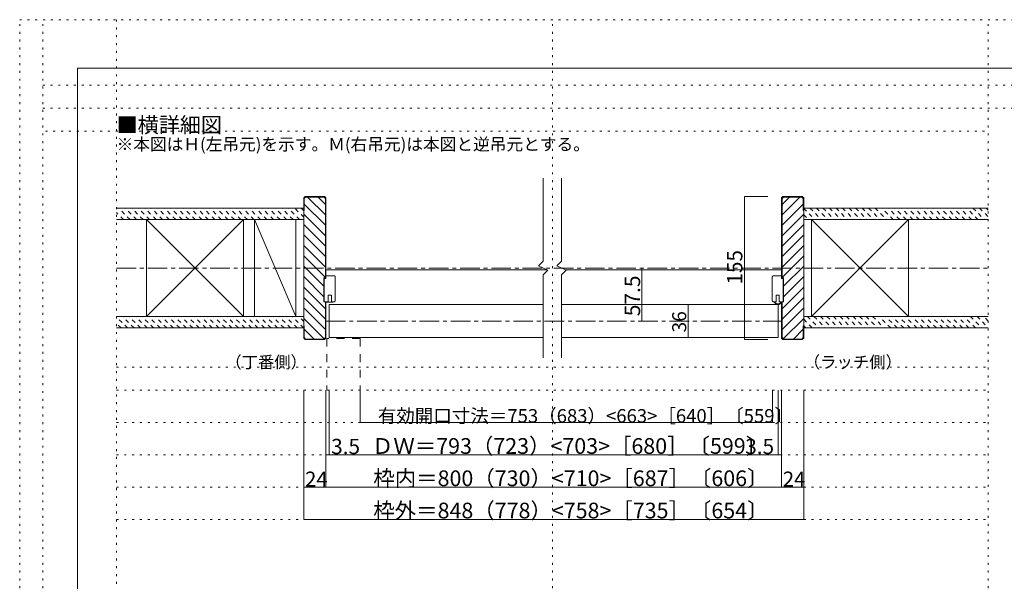
# Model space of a CAD drawing. Units: millimetres. Extents: x -6290 to 6310, y -4455 to 4425.
# Drawn here: x -6290 to 115, y 771 to 4425 of the extents above; entities that cross this region are included whole.
import ezdxf

# ---------------------------------------------------------------- set-up
doc = ezdxf.new("R2010")
doc.units = ezdxf.units.MM
doc.header["$LTSCALE"] = 30
for name, pattern in [('JWW_CENTER1', [6.773333, 4.233333, -0.846667, 0.846667, -0.846667]), ('JWW_DASHED1', [1.693333, 0.846667, -0.846667]), ('JWW_DASHED2', [3.386667, 1.693333, -1.693333]), ('JWW_HOJO', [1.693333, -1.27, 0.423333])]:
    doc.linetypes.add(name, pattern=pattern)
for name, color, linetype in [('0-0_補助線', 7, 'Continuous'), ('0-1_通り芯', 7, 'Continuous'), ('0-2_柱', 7, 'Continuous'), ('0-4_枠', 7, 'Continuous'), ('0-6_扉', 7, 'Continuous'), ('0-A_文字', 7, 'Continuous'), ('0-B_寸法', 7, 'Continuous'), ('F-0_補助線', 7, 'Continuous'), ('ハッチ', 7, 'Continuous'), ('仕上げ', 7, 'Continuous'), ('戸当り', 7, 'Continuous')]:
    doc.layers.add(name, color=color, linetype=linetype)

msp = doc.modelspace()

# ---------------------------------------------------------------- linework, layer by layer
at = {"layer": '0-0_補助線', "color": 120, "linetype": 'JWW_HOJO', "lineweight": 5}
for p, q in [((-6122.1, 3700), (9.9, 3700)), ((-5660, 2164.5), (9.9, 2164.5)), ((-5660, 2014.5), (9.9, 2014.5)), ((-5660, 1804.5), (9.9, 1804.5)), ((-5660, 1594.5), (9.9, 1594.5)), ((-5660, 1384.5), (9.9, 1384.5)), ((-5660, 1174.5), (9.9, 1174.5))]:
    msp.add_line(p, q, dxfattribs=at)
at = {"layer": '0-1_通り芯', "color": 120, "linetype": 'JWW_CENTER1', "lineweight": 5}
for p, q in [((-5660, 2809.5), (9.9, 2809.5)), ((-4298, 2464.5), (-1334.1, 2464.5))]:
    msp.add_line(p, q, dxfattribs=at)
at = {"layer": '0-2_柱', "color": 92, "linetype": 'Continuous', "lineweight": 13}
for p, q in [((-5464.3, 2494.5), (-5464.3, 3124.5)), ((-4834.3, 2494.5), (-4834.3, 3124.5)), ((-4763, 2494.5), (-4763, 3124.5)), ((-4493, 3124.5), (-4493, 2494.5)), ((-1139.1, 3124.5), (-1139.1, 2494.5)), ((-509.1, 3124.5), (-509.1, 2494.5))]:
    msp.add_line(p, q, dxfattribs=at)
at = {"layer": '0-2_柱', "color": 7, "linetype": 'Continuous', "lineweight": 9}
for p, q in [((-4834.3, 2494.5), (-5464.3, 3124.5)), ((-4834.3, 3124.5), (-5464.3, 2494.5)), ((-4763, 3124.5), (-4493, 2494.5)), ((-1139.1, 2494.5), (-509.1, 3124.5)), ((-509.1, 2494.5), (-1139.1, 3124.5))]:
    msp.add_line(p, q, dxfattribs=at)
at = {"layer": '0-4_枠', "color": 92, "linetype": 'Continuous', "lineweight": 13}
for p, q in [((-4442, 3265.5), (-4433, 3274.5)), ((-4439, 3262.5), (-4430, 3271.5)), ((-4307, 3274.5), (-4433, 3274.5)), ((-4310, 3271.5), (-4430, 3271.5)), ((-4310, 3271.5), (-4301, 3262.5)), ((-4298, 3265.5), (-4307, 3274.5)), ((-1325.1, 3274.5), (-1334.1, 3265.5)), ((-1331.1, 3262.5), (-1322.1, 3271.5)), ((-1199.1, 3274.5), (-1325.1, 3274.5)), ((-1202.1, 3271.5), (-1322.1, 3271.5)), ((-1202.1, 3271.5), (-1193.1, 3262.5)), ((-1190.1, 3265.5), (-1199.1, 3274.5)), ((-4442, 2353.5), (-4442, 3265.5)), ((-4439, 3262.5), (-4439, 3184.5)), ((-4301, 3262.5), (-4301, 2746.5)), ((-4298, 3265.5), (-4298, 2746.5)), ((-1334.1, 3265.5), (-1334.1, 2746.5)), ((-1331.1, 3262.5), (-1331.1, 2746.5)), ((-1193.1, 3262.5), (-1193.1, 3184.5)), ((-1190.1, 3265.5), (-1190.1, 2353.5)), ((-4439, 3184.5), (-4442, 3184.5)), ((-1193.1, 3184.5), (-1190.1, 3184.5)), ((-4298, 2746.5), (-4311.2, 2746.5)), ((-4311.2, 2590.5), (-4311.2, 2746.5)), ((-1320.9, 2746.5), (-1334.1, 2746.5)), ((-1320.9, 2590.5), (-1320.9, 2746.5)), ((-4298, 2590.5), (-4311.2, 2590.5)), ((-4301, 2356.5), (-4301, 2590.5)), ((-4298, 2353.5), (-4298, 2590.5)), ((-1334.1, 2590.5), (-1320.9, 2590.5)), ((-1334.1, 2353.5), (-1334.1, 2590.5)), ((-1331.1, 2356.5), (-1331.1, 2590.5)), ((-4439, 2434.5), (-4442, 2434.5)), ((-4439, 2356.5), (-4439, 2434.5)), ((-1193.1, 2434.5), (-1190.1, 2434.5)), ((-1193.1, 2356.5), (-1193.1, 2434.5)), ((-4433, 2344.5), (-4442, 2353.5)), ((-4430, 2347.5), (-4439, 2356.5)), ((-4307, 2344.5), (-4433, 2344.5)), ((-4310, 2347.5), (-4430, 2347.5)), ((-4310, 2347.5), (-4301, 2356.5)), ((-4298, 2353.5), (-4307, 2344.5)), ((-1325.1, 2344.5), (-1334.1, 2353.5)), ((-1322.1, 2347.5), (-1331.1, 2356.5)), ((-1199.1, 2344.5), (-1325.1, 2344.5)), ((-1202.1, 2347.5), (-1322.1, 2347.5)), ((-1202.1, 2347.5), (-1193.1, 2356.5)), ((-1190.1, 2353.5), (-1199.1, 2344.5))]:
    msp.add_line(p, q, dxfattribs=at)
at = {"layer": '0-4_枠', "color": 120, "linetype": 'Continuous', "lineweight": 5}
for p, q in [((-4298, 2797.5), (-2861, 2797.5)), ((-2741, 2797.5), (-1334.1, 2797.5))]:
    msp.add_line(p, q, dxfattribs=at)
at = {"layer": '0-6_扉', "color": 40, "linetype": 'Continuous', "lineweight": 15}
for p, q in [((-2885, 2854.5), (-2885, 3394.5)), ((-2765, 2854.5), (-2765, 3394.5)), ((-2915, 2824.5), (-2885, 2854.5)), ((-2855, 2794.5), (-2915, 2824.5)), ((-2795, 2824.5), (-2765, 2854.5)), ((-2735, 2794.5), (-2795, 2824.5)), ((-2885, 2764.5), (-2855, 2794.5)), ((-2885, 2224.5), (-2885, 2764.5)), ((-2765, 2764.5), (-2735, 2794.5)), ((-2765, 2224.5), (-2765, 2764.5))]:
    msp.add_line(p, q, dxfattribs=at)
at = {"layer": '0-6_扉', "color": 200, "linetype": 'Continuous', "lineweight": 20}
for p, q in [((-4277, 2572.5), (-4277, 2356.5)), ((-2885, 2572.5), (-4277, 2572.5)), ((-1355.1, 2572.5), (-2765, 2572.5)), ((-1355.1, 2356.5), (-1355.1, 2572.5)), ((-2885, 2356.5), (-4277, 2356.5)), ((-1355.1, 2356.5), (-2765, 2356.5))]:
    msp.add_line(p, q, dxfattribs=at)
at = {"layer": '0-6_扉', "color": 200, "linetype": 'JWW_DASHED2', "lineweight": 20}
for p, q in [((-4076, 2350.5), (-4292, 2350.5)), ((-4292, 2350.5), (-4292, 2014.5)), ((-4076, 2350.5), (-4076, 2014.5))]:
    msp.add_line(p, q, dxfattribs=at)
at = {"layer": '0-B_寸法', "color": 120, "linetype": 'Continuous', "lineweight": 5}
for p, q in [((-1574.1, 3274.5), (-1574.1, 2344.5)), ((-1574.1, 3274.5), (-1424.1, 3274.5)), ((-2242.6, 2464.5), (-2242.6, 2809.5)), ((-1942.6, 2572.5), (-1942.6, 2356.5)), ((-1574.1, 2344.5), (-1424.1, 2344.5)), ((-4442, 1384.5), (-4442, 2014.5)), ((-4298, 1594.5), (-4298, 2014.5)), ((-4298, 1384.5), (-4298, 2014.5)), ((-4277, 1594.5), (-4277, 2014.5)), ((-4076, 1804.5), (-4076, 2014.5)), ((-1394, 1804.5), (-1394, 2014.5)), ((-1355.1, 1594.5), (-1355.1, 2014.5)), ((-1334.1, 1594.5), (-1334.1, 2014.5)), ((-1334.1, 1384.5), (-1334.1, 2014.5)), ((-1190.1, 1384.5), (-1190.1, 2014.5)), ((-4076, 1804.5), (-1394, 1804.5)), ((-4298, 1594.5), (-4277, 1594.5)), ((-4277, 1594.5), (-1355.1, 1594.5)), ((-1355.1, 1594.5), (-1334.1, 1594.5)), ((-4442, 1384.5), (-4298, 1384.5)), ((-4442, 1174.5), (-4442, 1384.5)), ((-4298, 1384.5), (-1334.1, 1384.5)), ((-1334.1, 1384.5), (-1190.1, 1384.5)), ((-1190.1, 1174.5), (-1190.1, 1384.5)), ((-4442, 1174.5), (-1190.1, 1174.5))]:
    msp.add_line(p, q, dxfattribs=at)
at = {"layer": '0-B_寸法', "color": 7, "linetype": 'Continuous', "lineweight": 9, "const_width": 3}
for points in [[(-1572.6, 3274.5, 0.414214), (-1574.1, 3276, 0.414214), (-1575.6, 3274.5, 0.414214), (-1574.1, 3273, 0.414214)], [(-2241.1, 2809.5, 0.414214), (-2242.6, 2811, 0.414214), (-2244.1, 2809.5, 0.414214), (-2242.6, 2808, 0.414214)], [(-1941.1, 2572.5, 0.414214), (-1942.6, 2574, 0.414214), (-1944.1, 2572.5, 0.414214), (-1942.6, 2571, 0.414214)], [(-2241.1, 2464.5, 0.414214), (-2242.6, 2466, 0.414214), (-2244.1, 2464.5, 0.414214), (-2242.6, 2463, 0.414214)], [(-1941.1, 2356.5, 0.414214), (-1942.6, 2358, 0.414214), (-1944.1, 2356.5, 0.414214), (-1942.6, 2355, 0.414214)], [(-1572.6, 2344.5, 0.414214), (-1574.1, 2346, 0.414214), (-1575.6, 2344.5, 0.414214), (-1574.1, 2343, 0.414214)], [(-4074.5, 1804.5, 0.414214), (-4076, 1806, 0.414214), (-4077.5, 1804.5, 0.414214), (-4076, 1803, 0.414214)], [(-1392.5, 1804.5, 0.414214), (-1394, 1806, 0.414214), (-1395.5, 1804.5, 0.414214), (-1394, 1803, 0.414214)], [(-4296.5, 1594.5, 0.414214), (-4298, 1596, 0.414214), (-4299.5, 1594.5, 0.414214), (-4298, 1593, 0.414214)], [(-4275.5, 1594.5, 0.414214), (-4277, 1596, 0.414214), (-4278.5, 1594.5, 0.414214), (-4277, 1593, 0.414214)], [(-1353.6, 1594.5, 0.414214), (-1355.1, 1596, 0.414214), (-1356.6, 1594.5, 0.414214), (-1355.1, 1593, 0.414214)], [(-1332.6, 1594.5, 0.414214), (-1334.1, 1596, 0.414214), (-1335.6, 1594.5, 0.414214), (-1334.1, 1593, 0.414214)], [(-4440.5, 1384.5, 0.414214), (-4442, 1386, 0.414214), (-4443.5, 1384.5, 0.414214), (-4442, 1383, 0.414214)], [(-4296.5, 1384.5, 0.414214), (-4298, 1386, 0.414214), (-4299.5, 1384.5, 0.414214), (-4298, 1383, 0.414214)], [(-1332.6, 1384.5, 0.414214), (-1334.1, 1386, 0.414214), (-1335.6, 1384.5, 0.414214), (-1334.1, 1383, 0.414214)], [(-1188.6, 1384.5, 0.414214), (-1190.1, 1386, 0.414214), (-1191.6, 1384.5, 0.414214), (-1190.1, 1383, 0.414214)], [(-4440.5, 1174.5, 0.414214), (-4442, 1176, 0.414214), (-4443.5, 1174.5, 0.414214), (-4442, 1173, 0.414214)], [(-1188.6, 1174.5, 0.414214), (-1190.1, 1176, 0.414214), (-1191.6, 1174.5, 0.414214), (-1190.1, 1173, 0.414214)]]:
    msp.add_lwpolyline(points, format="xyb", close=True, dxfattribs=at)
at = {"layer": 'F-0_補助線', "color": 120, "linetype": 'JWW_HOJO', "lineweight": 5}
for p, q in [((-6290.1, -4455), (-6290.1, 4425)), ((-6290.1, 4425), (6309.9, 4425)), ((-6140.1, -4455), (-6140.1, 4425)), ((-5660, 4425), (-5660, -4455)), ((-2825, -4455), (-2825, 4425)), ((9.9, -4455), (9.9, 4425)), ((-6140.1, 4000), (6159.9, 4000)), ((-6140.1, 3850), (6159.9, 3850))]:
    msp.add_line(p, q, dxfattribs=at)
at = {"layer": 'F-0_補助線', "color": 3, "linetype": 'Continuous', "lineweight": 0}
for p, q in [((-5915.1, 4110), (5934.9, 4110)), ((-5915.1, -4140), (-5915.1, 4110))]:
    msp.add_line(p, q, dxfattribs=at)
at = {"layer": 'ハッチ', "color": 120, "linetype": 'Continuous', "lineweight": 5}
for p, q in [((-4417, 3271.5), (-4301, 3155.5)), ((-4349.1, 3271.5), (-4301, 3223.4)), ((-1283, 3271.5), (-1331.1, 3223.4)), ((-1215.1, 3271.5), (-1331.1, 3155.5)), ((-4439, 3225.6), (-4301, 3087.6)), ((-1193.1, 3225.6), (-1331.1, 3087.6)), ((-4442, 3160.7), (-4301, 3019.7)), ((-1190.1, 3160.7), (-1331.1, 3019.7)), ((-4442, 3092.9), (-4301, 2951.9)), ((-1190.1, 3092.9), (-1331.1, 2951.9)), ((-4442, 3025), (-4301, 2884)), ((-1190.1, 3025), (-1331.1, 2884)), ((-4442, 2957.1), (-4301, 2816.1)), ((-1190.1, 2957.1), (-1331.1, 2816.1)), ((-4442, 2889.2), (-4301, 2748.2)), ((-1190.1, 2889.2), (-1331.1, 2748.2)), ((-4442, 2821.3), (-4311.2, 2690.5)), ((-1190.1, 2821.3), (-1320.9, 2690.5)), ((-4442, 2753.4), (-4311.2, 2622.6)), ((-1190.1, 2753.4), (-1320.9, 2622.6)), ((-4442, 2685.6), (-4301, 2544.6)), ((-1190.1, 2685.6), (-1331.1, 2544.6)), ((-4442, 2617.7), (-4301, 2476.7)), ((-1190.1, 2617.7), (-1331.1, 2476.7)), ((-4442, 2549.8), (-4301, 2408.8)), ((-1190.1, 2549.8), (-1331.1, 2408.8)), ((-4442, 2481.9), (-4308.8, 2348.7)), ((-1190.1, 2481.9), (-1323.3, 2348.7)), ((-4439, 2411), (-4375.5, 2347.5)), ((-1193.1, 2411), (-1256.6, 2347.5))]:
    msp.add_line(p, q, dxfattribs=at)
at = {"layer": 'ハッチ', "color": 120, "linetype": 'JWW_DASHED1', "lineweight": 5}
for p, q in [((-5614.8, 3124.5), (-5660, 3169.7)), ((-5572.3, 3124.5), (-5647.3, 3199.5)), ((-5529.9, 3124.5), (-5604.9, 3199.5)), ((-5487.5, 3124.5), (-5562.5, 3199.5)), ((-5445.1, 3124.5), (-5520.1, 3199.5)), ((-5402.6, 3124.5), (-5477.6, 3199.5)), ((-5360.2, 3124.5), (-5435.2, 3199.5)), ((-5317.8, 3124.5), (-5392.8, 3199.5)), ((-5275.3, 3124.5), (-5350.3, 3199.5)), ((-5232.9, 3124.5), (-5307.9, 3199.5)), ((-5190.5, 3124.5), (-5265.5, 3199.5)), ((-5148.1, 3124.5), (-5223.1, 3199.5)), ((-5105.6, 3124.5), (-5180.6, 3199.5)), ((-5063.2, 3124.5), (-5138.2, 3199.5)), ((-5020.8, 3124.5), (-5095.8, 3199.5)), ((-4978.4, 3124.5), (-5053.4, 3199.5)), ((-4935.9, 3124.5), (-5001, 3189.5)), ((-4893.5, 3124.5), (-4968.5, 3199.5)), ((-4851.1, 3124.5), (-4926.1, 3199.5)), ((-4808.7, 3124.5), (-4883.7, 3199.5)), ((-4766.2, 3124.5), (-4841.2, 3199.5)), ((-4723.8, 3124.5), (-4798.8, 3199.5)), ((-4681.4, 3124.5), (-4756.4, 3199.5)), ((-4639, 3124.5), (-4714, 3199.5)), ((-4596.5, 3124.5), (-4671.5, 3199.5)), ((-4554.1, 3124.5), (-4629.1, 3199.5)), ((-4511.7, 3124.5), (-4586.7, 3199.5)), ((-4469.2, 3124.5), (-4544.2, 3199.5)), ((-4442, 3139.7), (-4501.8, 3199.5)), ((-4442, 3182.1), (-4459.4, 3199.5)), ((-1190.1, 3197.6), (-1117, 3124.5)), ((-1190.1, 3155.1), (-1159.4, 3124.5)), ((-1149.6, 3199.5), (-1074.6, 3124.5)), ((-1107.2, 3199.5), (-1032.2, 3124.5)), ((-1064.7, 3199.5), (-989.7, 3124.5)), ((-1022.3, 3199.5), (-947.3, 3124.5)), ((-979.9, 3199.5), (-904.9, 3124.5)), ((-937.5, 3199.5), (-862.5, 3124.5)), ((-895, 3199.5), (-820, 3124.5)), ((-852.6, 3199.5), (-777.6, 3124.5)), ((-810.2, 3199.5), (-735.2, 3124.5)), ((-767.7, 3199.5), (-692.7, 3124.5)), ((-725.3, 3199.5), (-650.3, 3124.5)), ((-607.9, 3124.5), (-682.9, 3199.5)), ((-565.5, 3124.5), (-640.5, 3199.5)), ((-523, 3124.5), (-598, 3199.5)), ((-480.6, 3124.5), (-555.6, 3199.5)), ((-438.2, 3124.5), (-513.2, 3199.5)), ((-395.8, 3124.5), (-470.8, 3199.5)), ((-353.3, 3124.5), (-428.3, 3199.5)), ((-310.9, 3124.5), (-385.9, 3199.5)), ((-268.5, 3124.5), (-343.5, 3199.5)), ((-226.1, 3124.5), (-301.1, 3199.5)), ((-183.6, 3124.5), (-258.6, 3199.5)), ((-141.2, 3124.5), (-216.2, 3199.5)), ((-98.8, 3124.5), (-173.8, 3199.5)), ((-56.4, 3124.5), (-131.4, 3199.5)), ((-88.9, 3199.5), (-13.9, 3124.5)), ((-46.5, 3199.5), (9.9, 3143.1)), ((9.9, 3185.5), (-4.1, 3199.5)), ((-5588.6, 2419.5), (-5660, 2490.9)), ((-5631, 2419.5), (-5660, 2448.5)), ((-5546.2, 2419.5), (-5621.2, 2494.5)), ((-5503.7, 2419.5), (-5578.7, 2494.5)), ((-5461.3, 2419.5), (-5536.3, 2494.5)), ((-5418.9, 2419.5), (-5493.9, 2494.5)), ((-5376.5, 2419.5), (-5451.5, 2494.5)), ((-5334, 2419.5), (-5409, 2494.5)), ((-5291.6, 2419.5), (-5366.6, 2494.5)), ((-5249.2, 2419.5), (-5324.2, 2494.5)), ((-5206.7, 2419.5), (-5281.7, 2494.5)), ((-5164.3, 2419.5), (-5239.3, 2494.5)), ((-5121.9, 2419.5), (-5196.9, 2494.5)), ((-5079.5, 2419.5), (-5154.5, 2494.5)), ((-5037, 2419.5), (-5112, 2494.5)), ((-4994.6, 2419.5), (-5069.6, 2494.5)), ((-4952.2, 2419.5), (-5027.2, 2494.5)), ((-4909.8, 2419.5), (-4984.8, 2494.5)), ((-4867.3, 2419.5), (-4942.3, 2494.5)), ((-4824.9, 2419.5), (-4899.9, 2494.5)), ((-4782.5, 2419.5), (-4857.5, 2494.5)), ((-4740.1, 2419.5), (-4815.1, 2494.5)), ((-4697.6, 2419.5), (-4772.6, 2494.5)), ((-4655.2, 2419.5), (-4730.2, 2494.5)), ((-4612.8, 2419.5), (-4687.8, 2494.5)), ((-4570.3, 2419.5), (-4645.3, 2494.5)), ((-4527.9, 2419.5), (-4602.9, 2494.5)), ((-4485.5, 2419.5), (-4560.5, 2494.5)), ((-4442.5, 2419), (-4518.1, 2494.5)), ((-4442, 2460.9), (-4475.6, 2494.5)), ((-1190.1, 2476.3), (-1133.3, 2419.5)), ((-1165.8, 2494.5), (-1090.8, 2419.5)), ((-1123.4, 2494.5), (-1048.4, 2419.5)), ((-1081, 2494.5), (-1006, 2419.5)), ((-1038.6, 2494.5), (-963.6, 2419.5)), ((-996.1, 2494.5), (-921.1, 2419.5)), ((-953.7, 2494.5), (-878.7, 2419.5)), ((-911.3, 2494.5), (-836.3, 2419.5)), ((-868.8, 2494.5), (-793.8, 2419.5)), ((-826.4, 2494.5), (-751.4, 2419.5)), ((-784, 2494.5), (-709, 2419.5)), ((-741.6, 2494.5), (-666.6, 2419.5)), ((-624.1, 2419.5), (-699.1, 2494.5)), ((-581.7, 2419.5), (-656.7, 2494.5)), ((-539.3, 2419.5), (-614.3, 2494.5)), ((-496.9, 2419.5), (-571.9, 2494.5)), ((-454.4, 2419.5), (-529.4, 2494.5)), ((-412, 2419.5), (-487, 2494.5)), ((-369.6, 2419.5), (-444.6, 2494.5)), ((-327.2, 2419.5), (-402.2, 2494.5)), ((-284.7, 2419.5), (-359.7, 2494.5)), ((-242.3, 2419.5), (-317.3, 2494.5)), ((-199.9, 2419.5), (-274.9, 2494.5)), ((-157.5, 2419.5), (-232.5, 2494.5)), ((-115, 2419.5), (-190, 2494.5)), ((-72.6, 2419.5), (-147.6, 2494.5)), ((-105.2, 2494.5), (-30.2, 2419.5)), ((-62.7, 2494.5), (9.9, 2421.8)), ((9.9, 2464.3), (-20.3, 2494.5)), ((-1190.1, 2433.9), (-1175.7, 2419.5))]:
    msp.add_line(p, q, dxfattribs=at)
at = {"layer": '仕上げ', "color": 40, "linetype": 'Continuous', "lineweight": 15}
for p, q in [((-5660, 3199.5), (-4442, 3199.5)), ((-1190.1, 3199.5), (9.9, 3199.5)), ((-5660, 3124.5), (-4442, 3124.5)), ((-1190.1, 3124.5), (9.9, 3124.5)), ((-5660, 2494.5), (-4442, 2494.5)), ((-1190.1, 2494.5), (9.9, 2494.5)), ((-5660, 2419.5), (-4442, 2419.5)), ((-1190.1, 2419.5), (9.9, 2419.5))]:
    msp.add_line(p, q, dxfattribs=at)
at = {"layer": '戸当り', "color": 7, "linetype": 'Continuous', "lineweight": 9}
for p, q in [((-4298, 2740.5), (-4298, 2758.5)), ((-4298, 2758.5), (-4283, 2758.5)), ((-4244, 2758.5), (-4298, 2758.5)), ((-4283, 2758.5), (-4262.6, 2758.5)), ((-4262.6, 2758.5), (-4244, 2758.5)), ((-4244, 2758.5), (-4243.7, 2758.5)), ((-4243.7, 2758.5), (-4244, 2758.5)), ((-4243.7, 2758.5), (-4243.4, 2758.5)), ((-4243.4, 2758.5), (-4243.7, 2758.5)), ((-4243.4, 2758.5), (-4243.1, 2758.4)), ((-4243.1, 2758.4), (-4243.4, 2758.5)), ((-4243.1, 2758.4), (-4242.8, 2758.4)), ((-4242.8, 2758.4), (-4243.1, 2758.4)), ((-4242.8, 2758.4), (-4242.5, 2758.3)), ((-4242.5, 2758.3), (-4242.8, 2758.4)), ((-4242.5, 2758.3), (-4242.3, 2758.2)), ((-4242.3, 2758.2), (-4242.5, 2758.3)), ((-4242.3, 2758.2), (-4242, 2758.2)), ((-4242, 2758.2), (-4242.3, 2758.2)), ((-4242, 2758.2), (-4241.7, 2758)), ((-4241.7, 2758), (-4242, 2758.2)), ((-4241.7, 2758), (-4241.4, 2757.9)), ((-4241.4, 2757.9), (-4241.7, 2758)), ((-4241.4, 2757.9), (-4241.2, 2757.8)), ((-4241.2, 2757.8), (-4241.4, 2757.9)), ((-4241.2, 2757.8), (-4240.9, 2757.7)), ((-4240.9, 2757.7), (-4241.2, 2757.8)), ((-4240.9, 2757.7), (-4240.7, 2757.5)), ((-4240.7, 2757.5), (-4240.9, 2757.7)), ((-4240.7, 2757.5), (-4240.4, 2757.3)), ((-4240.4, 2757.3), (-4240.7, 2757.5)), ((-4240.4, 2757.3), (-4240.2, 2757.1)), ((-4240.2, 2757.1), (-4240.4, 2757.3)), ((-4240.2, 2757.1), (-4240, 2756.9)), ((-4240, 2756.9), (-4240.2, 2757.1)), ((-4240, 2756.9), (-4239.8, 2756.7)), ((-4239.8, 2756.7), (-4240, 2756.9)), ((-4239.8, 2756.7), (-4239.6, 2756.5)), ((-4239.6, 2756.5), (-4239.8, 2756.7)), ((-4239.6, 2756.5), (-4239.4, 2756.3)), ((-4239.4, 2756.3), (-4239.6, 2756.5)), ((-4239.4, 2756.3), (-4239.2, 2756.1)), ((-4239.2, 2756.1), (-4239.4, 2756.3)), ((-4239.2, 2756.1), (-4239, 2755.8)), ((-4239, 2755.8), (-4239.2, 2756.1)), ((-4239, 2755.8), (-4238.9, 2755.6)), ((-4238.9, 2755.6), (-4239, 2755.8)), ((-4238.9, 2755.6), (-4238.7, 2755.3)), ((-4238.7, 2755.3), (-4238.9, 2755.6)), ((-4238.7, 2755.3), (-4238.6, 2755.1)), ((-4238.6, 2755.1), (-4238.7, 2755.3)), ((-4238.6, 2755.1), (-4238.5, 2754.8)), ((-4238.5, 2754.8), (-4238.6, 2755.1)), ((-4238.5, 2754.8), (-4238.3, 2754.5)), ((-4238.3, 2754.5), (-4238.5, 2754.8)), ((-4238.3, 2754.5), (-4238.3, 2754.2)), ((-4238.3, 2754.2), (-4238.3, 2754.5)), ((-4238.3, 2754.2), (-4238.2, 2754)), ((-4238.2, 2754), (-4238.3, 2754.2)), ((-1393.9, 2754), (-1393.8, 2754.2)), ((-1393.8, 2754.2), (-1393.9, 2754)), ((-1393.8, 2754.2), (-1393.7, 2754.5)), ((-1393.7, 2754.5), (-1393.8, 2754.2)), ((-1393.7, 2754.5), (-1393.6, 2754.8)), ((-1393.6, 2754.8), (-1393.7, 2754.5)), ((-1393.6, 2754.8), (-1393.5, 2755.1)), ((-1393.5, 2755.1), (-1393.6, 2754.8)), ((-1393.5, 2755.1), (-1393.4, 2755.3)), ((-1393.4, 2755.3), (-1393.5, 2755.1)), ((-1393.4, 2755.3), (-1393.2, 2755.6)), ((-1393.2, 2755.6), (-1393.4, 2755.3)), ((-1393.2, 2755.6), (-1393.1, 2755.8)), ((-1393.1, 2755.8), (-1393.2, 2755.6)), ((-1393.1, 2755.8), (-1392.9, 2756.1)), ((-1392.9, 2756.1), (-1393.1, 2755.8)), ((-1392.9, 2756.1), (-1392.7, 2756.3)), ((-1392.7, 2756.3), (-1392.9, 2756.1)), ((-1392.7, 2756.3), (-1392.5, 2756.5)), ((-1392.5, 2756.5), (-1392.7, 2756.3)), ((-1392.5, 2756.5), (-1392.3, 2756.7)), ((-1392.3, 2756.7), (-1392.5, 2756.5)), ((-1392.3, 2756.7), (-1392.1, 2756.9)), ((-1392.1, 2756.9), (-1392.3, 2756.7)), ((-1392.1, 2756.9), (-1391.9, 2757.1)), ((-1391.9, 2757.1), (-1392.1, 2756.9)), ((-1391.9, 2757.1), (-1391.7, 2757.3)), ((-1391.7, 2757.3), (-1391.9, 2757.1)), ((-1391.7, 2757.3), (-1391.4, 2757.5)), ((-1391.4, 2757.5), (-1391.7, 2757.3)), ((-1391.4, 2757.5), (-1391.2, 2757.7)), ((-1391.2, 2757.7), (-1391.4, 2757.5)), ((-1391.2, 2757.7), (-1390.9, 2757.8)), ((-1390.9, 2757.8), (-1391.2, 2757.7)), ((-1390.9, 2757.8), (-1390.6, 2757.9)), ((-1390.6, 2757.9), (-1390.9, 2757.8)), ((-1390.6, 2757.9), (-1390.4, 2758)), ((-1390.4, 2758), (-1390.6, 2757.9)), ((-1390.4, 2758), (-1390.1, 2758.2)), ((-1390.1, 2758.2), (-1390.4, 2758)), ((-1390.1, 2758.2), (-1389.8, 2758.2)), ((-1389.8, 2758.2), (-1390.1, 2758.2)), ((-1389.8, 2758.2), (-1389.5, 2758.3)), ((-1389.5, 2758.3), (-1389.8, 2758.2)), ((-1389.5, 2758.3), (-1389.3, 2758.4)), ((-1389.3, 2758.4), (-1389.5, 2758.3)), ((-1389.3, 2758.4), (-1389, 2758.4)), ((-1389, 2758.4), (-1389.3, 2758.4)), ((-1389, 2758.4), (-1388.7, 2758.5)), ((-1388.7, 2758.5), (-1389, 2758.4)), ((-1388.7, 2758.5), (-1388.4, 2758.5)), ((-1388.4, 2758.5), (-1388.7, 2758.5)), ((-1388.4, 2758.5), (-1388.1, 2758.5)), ((-1388.1, 2758.5), (-1388.4, 2758.5)), ((-1388.1, 2758.5), (-1369.5, 2758.5)), ((-1334.1, 2758.5), (-1388.1, 2758.5)), ((-1369.5, 2758.5), (-1349.1, 2758.5)), ((-1349.1, 2758.5), (-1334.1, 2758.5)), ((-4308.8, 2740.5), (-4298, 2740.5)), ((-4308.8, 2590.5), (-4308.8, 2740.5)), ((-4308.8, 2740.5), (-4308.8, 2590.5)), ((-4298, 2740.5), (-4308.8, 2740.5)), ((-4238.2, 2754), (-4238.1, 2753.7)), ((-4238.1, 2753.7), (-4238.2, 2754)), ((-4238.1, 2753.7), (-4238.1, 2753.4)), ((-4238.1, 2753.4), (-4238.1, 2753.7)), ((-4238.1, 2753.4), (-4238, 2753.1)), ((-4238, 2753.1), (-4238.1, 2753.4)), ((-4238, 2753.1), (-4238, 2752.8)), ((-4238, 2752.8), (-4238, 2753.1)), ((-4238, 2752.8), (-4238, 2752.5)), ((-4238, 2752.5), (-4238, 2752.8)), ((-4238, 2752.5), (-4238, 2596.5)), ((-4238, 2596.5), (-4238, 2752.5)), ((-1394.1, 2753.1), (-1394, 2753.4)), ((-1394, 2753.4), (-1394.1, 2753.1)), ((-1394.1, 2752.8), (-1394.1, 2753.1)), ((-1394.1, 2753.1), (-1394.1, 2752.8)), ((-1394.1, 2752.5), (-1394.1, 2752.8)), ((-1394.1, 2752.8), (-1394.1, 2752.5)), ((-1394.1, 2596.5), (-1394.1, 2752.5)), ((-1394.1, 2752.5), (-1394.1, 2596.5)), ((-1394, 2753.7), (-1393.9, 2754)), ((-1393.9, 2754), (-1394, 2753.7)), ((-1394, 2753.4), (-1394, 2753.7)), ((-1394, 2753.7), (-1394, 2753.4)), ((-1334.1, 2746.5), (-1334.1, 2740.5)), ((-1334.1, 2740.5), (-1323.3, 2740.5)), ((-1334.1, 2740.5), (-1323.3, 2740.5)), ((-1323.3, 2740.5), (-1334.1, 2740.5)), ((-1323.3, 2740.5), (-1323.3, 2590.5)), ((-1323.3, 2590.5), (-1323.3, 2740.5)), ((-1320.9, 2590.5), (-1320.9, 2746.5)), ((-1320.9, 2746.5), (-1320.9, 2590.5)), ((-4283, 2632.5), (-4283, 2590.5)), ((-4262.6, 2632.5), (-4283, 2632.5)), ((-4283, 2632.5), (-4283, 2590.5)), ((-4262.6, 2632.5), (-4283, 2632.5)), ((-4283, 2632.5), (-4262.6, 2632.5)), ((-4283, 2590.5), (-4283, 2632.5)), ((-4262.6, 2590.5), (-4262.6, 2632.5)), ((-4262.6, 2590.5), (-4262.6, 2632.5)), ((-4262.6, 2632.5), (-4262.6, 2590.5)), ((-1369.5, 2632.5), (-1369.5, 2590.5)), ((-1349.1, 2632.5), (-1369.5, 2632.5)), ((-1369.5, 2632.5), (-1369.5, 2590.5)), ((-1349.1, 2632.5), (-1369.5, 2632.5)), ((-1369.5, 2632.5), (-1349.1, 2632.5)), ((-1369.5, 2590.5), (-1369.5, 2632.5)), ((-1349.1, 2590.5), (-1349.1, 2632.5)), ((-1349.1, 2590.5), (-1349.1, 2632.5)), ((-1349.1, 2632.5), (-1349.1, 2590.5)), ((-4311.2, 2590.5), (-4308.8, 2590.5)), ((-4283, 2590.5), (-4311.2, 2590.5)), ((-4308.8, 2590.5), (-4298, 2590.5)), ((-4298, 2590.5), (-4308.8, 2590.5)), ((-4298, 2588.9), (-4299.6, 2590.5)), ((-4283, 2590.5), (-4298, 2590.5)), ((-4296, 2586.9), (-4298, 2588.9)), ((-4252.4, 2586.9), (-4296, 2586.9)), ((-4244, 2590.5), (-4262.6, 2590.5)), ((-4262.6, 2590.5), (-4244, 2590.5)), ((-4248.8, 2590.5), (-4252.4, 2586.9)), ((-4243.9, 2590.5), (-4244, 2590.5)), ((-4244, 2590.5), (-4243.9, 2590.5)), ((-4243.7, 2590.5), (-4243.9, 2590.5)), ((-4243.9, 2590.5), (-4243.7, 2590.5)), ((-4243.6, 2590.5), (-4243.7, 2590.5)), ((-4243.7, 2590.5), (-4243.6, 2590.5)), ((-4243.4, 2590.5), (-4243.6, 2590.5)), ((-4243.6, 2590.5), (-4243.4, 2590.5)), ((-4243.3, 2590.5), (-4243.4, 2590.5)), ((-4243.4, 2590.5), (-4243.3, 2590.5)), ((-4243.1, 2590.6), (-4243.3, 2590.5)), ((-4243.3, 2590.5), (-4243.1, 2590.6)), ((-4243, 2590.6), (-4243.1, 2590.6)), ((-4243.1, 2590.6), (-4243, 2590.6)), ((-4242.8, 2590.6), (-4243, 2590.6)), ((-4243, 2590.6), (-4242.8, 2590.6)), ((-4242.7, 2590.6), (-4242.8, 2590.6)), ((-4242.8, 2590.6), (-4242.7, 2590.6)), ((-4242.5, 2590.7), (-4242.7, 2590.6)), ((-4242.7, 2590.6), (-4242.5, 2590.7)), ((-4242.4, 2590.7), (-4242.5, 2590.7)), ((-4242.5, 2590.7), (-4242.4, 2590.7)), ((-4242.3, 2590.8), (-4242.4, 2590.7)), ((-4242.4, 2590.7), (-4242.3, 2590.8)), ((-4242.1, 2590.8), (-4242.3, 2590.8)), ((-4242.3, 2590.8), (-4242.1, 2590.8)), ((-4242, 2590.9), (-4242.1, 2590.8)), ((-4242.1, 2590.8), (-4242, 2590.9)), ((-4241.8, 2590.9), (-4242, 2590.9)), ((-4242, 2590.9), (-4241.8, 2590.9)), ((-4241.7, 2591), (-4241.8, 2590.9)), ((-4241.8, 2590.9), (-4241.7, 2591)), ((-4241.6, 2591), (-4241.7, 2591)), ((-4241.7, 2591), (-4241.6, 2591)), ((-4241.4, 2591.1), (-4241.6, 2591)), ((-4241.6, 2591), (-4241.4, 2591.1)), ((-4241.3, 2591.1), (-4241.4, 2591.1)), ((-4241.4, 2591.1), (-4241.3, 2591.1)), ((-4241.2, 2591.2), (-4241.3, 2591.1)), ((-4241.3, 2591.1), (-4241.2, 2591.2)), ((-4241, 2591.3), (-4241.2, 2591.2)), ((-4241.2, 2591.2), (-4241, 2591.3)), ((-4240.9, 2591.4), (-4241, 2591.3)), ((-4241, 2591.3), (-4240.9, 2591.4)), ((-4240.8, 2591.4), (-4240.9, 2591.4)), ((-4240.9, 2591.4), (-4240.8, 2591.4)), ((-4240.7, 2591.5), (-4240.8, 2591.4)), ((-4240.8, 2591.4), (-4240.7, 2591.5)), ((-4240.5, 2591.6), (-4240.7, 2591.5)), ((-4240.7, 2591.5), (-4240.5, 2591.6)), ((-4240.4, 2591.7), (-4240.5, 2591.6)), ((-4240.5, 2591.6), (-4240.4, 2591.7)), ((-4240.3, 2591.8), (-4240.4, 2591.7)), ((-4240.4, 2591.7), (-4240.3, 2591.8)), ((-4240.2, 2591.9), (-4240.3, 2591.8)), ((-4240.3, 2591.8), (-4240.2, 2591.9)), ((-4240.1, 2592), (-4240.2, 2591.9)), ((-4240.2, 2591.9), (-4240.1, 2592)), ((-4240, 2592.1), (-4240.1, 2592)), ((-4240.1, 2592), (-4240, 2592.1)), ((-4239.9, 2592.2), (-4240, 2592.1)), ((-4240, 2592.1), (-4239.9, 2592.2)), ((-4239.7, 2592.4), (-4239.9, 2592.2)), ((-4239.9, 2592.2), (-4239.7, 2592.4)), ((-4239.6, 2592.5), (-4239.7, 2592.4)), ((-4239.7, 2592.4), (-4239.6, 2592.5)), ((-4239.5, 2592.6), (-4239.6, 2592.5)), ((-4239.6, 2592.5), (-4239.5, 2592.6)), ((-4239.4, 2592.7), (-4239.5, 2592.6)), ((-4239.5, 2592.6), (-4239.4, 2592.7)), ((-4239.3, 2592.8), (-4239.4, 2592.7)), ((-4239.4, 2592.7), (-4239.3, 2592.8)), ((-4239.2, 2592.9), (-4239.3, 2592.8)), ((-4239.3, 2592.8), (-4239.2, 2592.9)), ((-4239.1, 2593), (-4239.2, 2592.9)), ((-4239.2, 2592.9), (-4239.1, 2593)), ((-4239, 2593.2), (-4239.1, 2593)), ((-4239.1, 2593), (-4239, 2593.2)), ((-4238.9, 2593.3), (-4239, 2593.2)), ((-4239, 2593.2), (-4238.9, 2593.3)), ((-4238.8, 2593.5), (-4238.9, 2593.4)), ((-4238.9, 2593.4), (-4238.8, 2593.5)), ((-4238.9, 2593.4), (-4238.9, 2593.3)), ((-4238.9, 2593.3), (-4238.9, 2593.4)), ((-4238.7, 2593.7), (-4238.8, 2593.5)), ((-4238.8, 2593.5), (-4238.7, 2593.7)), ((-4238.6, 2593.8), (-4238.7, 2593.7)), ((-4238.7, 2593.7), (-4238.6, 2593.8)), ((-4238.5, 2594.1), (-4238.6, 2593.9)), ((-4238.6, 2593.9), (-4238.5, 2594.1)), ((-4238.6, 2593.9), (-4238.6, 2593.8)), ((-4238.6, 2593.8), (-4238.6, 2593.9)), ((-4238.4, 2594.3), (-4238.5, 2594.2)), ((-4238.5, 2594.2), (-4238.4, 2594.3)), ((-4238.5, 2594.2), (-4238.5, 2594.1)), ((-4238.5, 2594.1), (-4238.5, 2594.2)), ((-4238.3, 2594.5), (-4238.4, 2594.3)), ((-4238.4, 2594.3), (-4238.3, 2594.5)), ((-4238.2, 2594.9), (-4238.3, 2594.8)), ((-4238.3, 2594.8), (-4238.2, 2594.9)), ((-4238.3, 2594.8), (-4238.3, 2594.6)), ((-4238.3, 2594.6), (-4238.3, 2594.8)), ((-4238.3, 2594.6), (-4238.3, 2594.5)), ((-4238.3, 2594.5), (-4238.3, 2594.6)), ((-4238.1, 2595.2), (-4238.2, 2595)), ((-4238.2, 2595), (-4238.1, 2595.2)), ((-4238.2, 2595), (-4238.2, 2594.9)), ((-4238.2, 2594.9), (-4238.2, 2595)), ((-4238, 2595.8), (-4238.1, 2595.6)), ((-4238.1, 2595.6), (-4238, 2595.8)), ((-4238.1, 2595.6), (-4238.1, 2595.5)), ((-4238.1, 2595.5), (-4238.1, 2595.6)), ((-4238.1, 2595.5), (-4238.1, 2595.3)), ((-4238.1, 2595.3), (-4238.1, 2595.5)), ((-4238.1, 2595.3), (-4238.1, 2595.2)), ((-4238.1, 2595.2), (-4238.1, 2595.3)), ((-4238, 2596.5), (-4238, 2596.4)), ((-4238, 2596.4), (-4238, 2596.5)), ((-4238, 2596.4), (-4238, 2596.2)), ((-4238, 2596.2), (-4238, 2596.4)), ((-4238, 2596.2), (-4238, 2596.1)), ((-4238, 2596.1), (-4238, 2596.2)), ((-4238, 2596.1), (-4238, 2595.9)), ((-4238, 2595.9), (-4238, 2596.1)), ((-4238, 2595.9), (-4238, 2595.8)), ((-4238, 2595.8), (-4238, 2595.9)), ((-1394.1, 2596.2), (-1394.1, 2596.5)), ((-1394.1, 2596.5), (-1394.1, 2596.2)), ((-1394.1, 2595.9), (-1394.1, 2596.2)), ((-1394.1, 2596.2), (-1394.1, 2595.9)), ((-1394, 2595.6), (-1394.1, 2595.9)), ((-1394.1, 2595.9), (-1394, 2595.6)), ((-1394, 2595.3), (-1394, 2595.6)), ((-1394, 2595.6), (-1394, 2595.3)), ((-1393.9, 2595), (-1394, 2595.3)), ((-1394, 2595.3), (-1393.9, 2595)), ((-1393.8, 2594.8), (-1393.9, 2595)), ((-1393.9, 2595), (-1393.8, 2594.8)), ((-1393.7, 2594.5), (-1393.8, 2594.8)), ((-1393.8, 2594.8), (-1393.7, 2594.5)), ((-1393.6, 2594.2), (-1393.7, 2594.5)), ((-1393.7, 2594.5), (-1393.6, 2594.2)), ((-1393.5, 2593.9), (-1393.6, 2594.2)), ((-1393.6, 2594.2), (-1393.5, 2593.9)), ((-1393.4, 2593.7), (-1393.5, 2593.9)), ((-1393.5, 2593.9), (-1393.4, 2593.7)), ((-1393.2, 2593.4), (-1393.4, 2593.7)), ((-1393.4, 2593.7), (-1393.2, 2593.4)), ((-1393.1, 2593.2), (-1393.2, 2593.4)), ((-1393.2, 2593.4), (-1393.1, 2593.2)), ((-1392.9, 2592.9), (-1393.1, 2593.2)), ((-1393.1, 2593.2), (-1392.9, 2592.9)), ((-1392.7, 2592.7), (-1392.9, 2592.9)), ((-1392.9, 2592.9), (-1392.7, 2592.7)), ((-1392.5, 2592.5), (-1392.7, 2592.7)), ((-1392.7, 2592.7), (-1392.5, 2592.5)), ((-1392.3, 2592.3), (-1392.5, 2592.5)), ((-1392.5, 2592.5), (-1392.3, 2592.3)), ((-1392.1, 2592.1), (-1392.3, 2592.3)), ((-1392.3, 2592.3), (-1392.1, 2592.1)), ((-1391.9, 2591.9), (-1392.1, 2592.1)), ((-1392.1, 2592.1), (-1391.9, 2591.9)), ((-1391.7, 2591.7), (-1391.9, 2591.9)), ((-1391.9, 2591.9), (-1391.7, 2591.7)), ((-1391.4, 2591.5), (-1391.7, 2591.7)), ((-1391.7, 2591.7), (-1391.4, 2591.5)), ((-1391.2, 2591.4), (-1391.4, 2591.5)), ((-1391.4, 2591.5), (-1391.2, 2591.4)), ((-1390.9, 2591.2), (-1391.2, 2591.4)), ((-1391.2, 2591.4), (-1390.9, 2591.2)), ((-1390.6, 2591.1), (-1390.9, 2591.2)), ((-1390.9, 2591.2), (-1390.6, 2591.1)), ((-1390.4, 2591), (-1390.6, 2591.1)), ((-1390.6, 2591.1), (-1390.4, 2591)), ((-1390.1, 2590.9), (-1390.4, 2591)), ((-1390.4, 2591), (-1390.1, 2590.9)), ((-1389.8, 2590.8), (-1390.1, 2590.9)), ((-1390.1, 2590.9), (-1389.8, 2590.8)), ((-1389.5, 2590.7), (-1389.8, 2590.8)), ((-1389.8, 2590.8), (-1389.5, 2590.7)), ((-1389.3, 2590.6), (-1389.5, 2590.7)), ((-1389.5, 2590.7), (-1389.3, 2590.6)), ((-1389, 2590.6), (-1389.3, 2590.6)), ((-1389.3, 2590.6), (-1389, 2590.6)), ((-1388.7, 2590.5), (-1389, 2590.6)), ((-1389, 2590.6), (-1388.7, 2590.5)), ((-1388.4, 2590.5), (-1388.7, 2590.5)), ((-1388.7, 2590.5), (-1388.4, 2590.5)), ((-1388.1, 2590.5), (-1388.4, 2590.5)), ((-1388.4, 2590.5), (-1388.1, 2590.5)), ((-1369.5, 2590.5), (-1388.1, 2590.5)), ((-1388.1, 2590.5), (-1369.5, 2590.5)), ((-1382.9, 2589.5), (-1383.3, 2590.5)), ((-1382.5, 2588.6), (-1382.9, 2589.5)), ((-1382.1, 2587.6), (-1382.5, 2588.6)), ((-1381.6, 2586.7), (-1382.1, 2587.6)), ((-1381.1, 2585.8), (-1381.6, 2586.7)), ((-1380.6, 2584.9), (-1381.1, 2585.8)), ((-1380, 2584), (-1380.6, 2584.9)), ((-1379.4, 2583.2), (-1380, 2584)), ((-1379.1, 2589.7), (-1379.4, 2590.5)), ((-1378.7, 2582.4), (-1379.4, 2583.2)), ((-1378.7, 2588.9), (-1379.1, 2589.7)), ((-1378.3, 2588.2), (-1378.7, 2588.9)), ((-1378.1, 2581.6), (-1378.7, 2582.4)), ((-1377.9, 2587.4), (-1378.3, 2588.2)), ((-1377.4, 2580.8), (-1378.1, 2581.6)), ((-1377.4, 2586.7), (-1377.9, 2587.4)), ((-1377, 2586), (-1377.4, 2586.7)), ((-1376.6, 2580.1), (-1377.4, 2580.8)), ((-1376.4, 2585.3), (-1377, 2586)), ((-1375.9, 2579.4), (-1376.6, 2580.1)), ((-1375.9, 2584.6), (-1376.4, 2585.3)), ((-1375.4, 2584), (-1375.9, 2584.6)), ((-1375.1, 2578.7), (-1375.9, 2579.4)), ((-1374.8, 2583.3), (-1375.4, 2584)), ((-1374.3, 2578), (-1375.1, 2578.7)), ((-1374.2, 2582.7), (-1374.8, 2583.3)), ((-1373.5, 2577.4), (-1374.3, 2578)), ((-1373.6, 2582.1), (-1374.2, 2582.7)), ((-1372.9, 2581.6), (-1373.6, 2582.1)), ((-1372.6, 2576.8), (-1373.5, 2577.4)), ((-1372.2, 2581), (-1372.9, 2581.6)), ((-1371.7, 2576.3), (-1372.6, 2576.8)), ((-1371.5, 2580.5), (-1372.2, 2581)), ((-1370.8, 2575.8), (-1371.7, 2576.3)), ((-1370.8, 2580), (-1371.5, 2580.5)), ((-1370.1, 2579.5), (-1370.8, 2580)), ((-1369.9, 2575.3), (-1370.8, 2575.8)), ((-1369.4, 2579.1), (-1370.1, 2579.5)), ((-1369, 2574.9), (-1369.9, 2575.3)), ((-1368.6, 2578.7), (-1369.4, 2579.1)), ((-1368, 2574.4), (-1369, 2574.9)), ((-1367.9, 2578.3), (-1368.6, 2578.7)), ((-1367, 2574.1), (-1368, 2574.4)), ((-1367.1, 2578), (-1367.9, 2578.3)), ((-1366.3, 2577.6), (-1367.1, 2578)), ((-1366, 2573.7), (-1367, 2574.1)), ((-1365.5, 2577.3), (-1366.3, 2577.6)), ((-1365.1, 2573.4), (-1366, 2573.7)), ((-1364.6, 2577.1), (-1365.5, 2577.3)), ((-1364, 2573.2), (-1365.1, 2573.4)), ((-1363.8, 2576.8), (-1364.6, 2577.1)), ((-1363, 2573), (-1364, 2573.2)), ((-1363, 2576.6), (-1363.8, 2576.8)), ((-1362.1, 2576.5), (-1363, 2576.6)), ((-1362, 2572.8), (-1363, 2573)), ((-1361.3, 2576.3), (-1362.1, 2576.5)), ((-1361, 2572.6), (-1362, 2572.8)), ((-1360.4, 2576.2), (-1361.3, 2576.3)), ((-1359.9, 2572.5), (-1361, 2572.6)), ((-1359.6, 2576.1), (-1360.4, 2576.2)), ((-1359.5, 2572.5), (-1359.9, 2572.5)), ((-1358.7, 2576.1), (-1359.6, 2576.1)), ((-1358.9, 2572.5), (-1359.5, 2572.5)), ((-1356.8, 2572.5), (-1358.9, 2572.5)), ((-1357, 2576.1), (-1358.7, 2576.1)), ((-1356.1, 2576.1), (-1357, 2576.1)), ((-1356.2, 2572.5), (-1356.8, 2572.5)), ((-1355.8, 2572.5), (-1356.2, 2572.5)), ((-1355.3, 2576.2), (-1356.1, 2576.1)), ((-1354.8, 2572.6), (-1355.8, 2572.5)), ((-1354.4, 2576.3), (-1355.3, 2576.2)), ((-1353.7, 2572.8), (-1354.8, 2572.6)), ((-1353.6, 2576.5), (-1354.4, 2576.3)), ((-1352.7, 2573), (-1353.7, 2572.8)), ((-1352.7, 2576.6), (-1353.6, 2576.5)), ((-1351.9, 2576.8), (-1352.7, 2576.6)), ((-1351.7, 2573.2), (-1352.7, 2573)), ((-1351.1, 2577.1), (-1351.9, 2576.8)), ((-1350.7, 2573.4), (-1351.7, 2573.2)), ((-1350.3, 2577.3), (-1351.1, 2577.1)), ((-1349.7, 2573.7), (-1350.7, 2573.4)), ((-1349.5, 2577.6), (-1350.3, 2577.3)), ((-1348.7, 2574.1), (-1349.7, 2573.7)), ((-1348.7, 2578), (-1349.5, 2577.6)), ((-1334.1, 2590.5), (-1349.1, 2590.5)), ((-1320.9, 2590.5), (-1349.1, 2590.5)), ((-1347.9, 2578.3), (-1348.7, 2578)), ((-1347.7, 2574.4), (-1348.7, 2574.1)), ((-1347.1, 2578.7), (-1347.9, 2578.3)), ((-1346.8, 2574.9), (-1347.7, 2574.4)), ((-1346.4, 2579.1), (-1347.1, 2578.7)), ((-1345.8, 2575.3), (-1346.8, 2574.9)), ((-1345.6, 2579.5), (-1346.4, 2579.1)), ((-1344.9, 2575.8), (-1345.8, 2575.3)), ((-1344.9, 2580), (-1345.6, 2579.5)), ((-1344.2, 2580.5), (-1344.9, 2580)), ((-1344, 2576.3), (-1344.9, 2575.8)), ((-1343.5, 2581), (-1344.2, 2580.5)), ((-1343.1, 2576.8), (-1344, 2576.3)), ((-1342.8, 2581.6), (-1343.5, 2581)), ((-1342.3, 2577.4), (-1343.1, 2576.8)), ((-1342.2, 2582.1), (-1342.8, 2581.6)), ((-1341.5, 2578), (-1342.3, 2577.4)), ((-1341.6, 2582.7), (-1342.2, 2582.1)), ((-1341, 2583.3), (-1341.6, 2582.7)), ((-1340.6, 2578.7), (-1341.5, 2578)), ((-1340.4, 2584), (-1341, 2583.3)), ((-1339.9, 2579.4), (-1340.6, 2578.7)), ((-1339.8, 2584.6), (-1340.4, 2584)), ((-1339.1, 2580.1), (-1339.9, 2579.4)), ((-1339.3, 2585.3), (-1339.8, 2584.6)), ((-1338.8, 2586), (-1339.3, 2585.3)), ((-1338.4, 2580.8), (-1339.1, 2580.1)), ((-1338.3, 2586.7), (-1338.8, 2586)), ((-1337.7, 2581.6), (-1338.4, 2580.8)), ((-1337.8, 2587.4), (-1338.3, 2586.7)), ((-1337.4, 2588.2), (-1337.8, 2587.4)), ((-1337, 2582.4), (-1337.7, 2581.6)), ((-1337, 2588.9), (-1337.4, 2588.2)), ((-1336.6, 2589.7), (-1337, 2588.9)), ((-1336.4, 2583.2), (-1337, 2582.4)), ((-1336.3, 2590.5), (-1336.6, 2589.7)), ((-1335.7, 2584), (-1336.4, 2583.2)), ((-1335.2, 2584.9), (-1335.7, 2584)), ((-1334.6, 2585.8), (-1335.2, 2584.9)), ((-1334.1, 2586.7), (-1334.6, 2585.8)), ((-1334.1, 2590.5), (-1323.3, 2590.5)), ((-1334.1, 2572.5), (-1334.1, 2590.5)), ((-1323.3, 2590.5), (-1334.1, 2590.5)), ((-1333.6, 2587.6), (-1334.1, 2586.8)), ((-1334.1, 2586.8), (-1334.1, 2586.7)), ((-1333.2, 2588.6), (-1333.6, 2587.6)), ((-1332.8, 2589.5), (-1333.2, 2588.6)), ((-1332.5, 2590.5), (-1332.8, 2589.5)), ((-1323.3, 2590.5), (-1320.9, 2590.5))]:
    msp.add_line(p, q, dxfattribs=at)

# ---------------------------------------------------------------- texts
at = {"layer": '0-A_文字', "color": 7, "linetype": 'Continuous', "lineweight": 9, "attachment_point": 7}
for s, insert, char_height, width in [('{\\fＭＳ ゴシック|b0|i0|c128|p49;■横詳細図}', (-5660, 3690.3), 100.584, 660), ('{\\fＭＳ ゴシック|b0|i0|c128|p49;※本図はＨ(左吊元)を示す。Ｍ(右吊元)は本図と逆吊元とする。}', (-5660, 3574.8), 79.616, 3030), ('{\\fＭＳ ゴシック|b0|i0|c128|p49;（丁番側）}', (-4952, 2158.4), 77.724, 510), ('{\\fＭＳ ゴシック|b0|i0|c128|p49;（ラッチ側）}', (-1190.1, 2158.6), 78.105, 615)]:
    msp.add_mtext(s, dxfattribs=dict(at, insert=insert, char_height=char_height, width=width))
at = {"layer": '0-B_寸法', "color": 7, "linetype": 'Continuous', "lineweight": 211, "attachment_point": 7, "rotation": 90}
for s, insert, char_height, width in [('{\\fＭＳ ゴシック|b0|i0|c128|p49;155}', (-1589.1, 2701.5), 99.06, 195), ('{\\fＭＳ ゴシック|b0|i0|c128|p49;57.5}', (-2254, 2495.8), 100.013, 262.5), ('{\\fＭＳ ゴシック|b0|i0|c128|p49;36}', (-1954, 2390.2), 91.44, 120)]:
    msp.add_mtext(s, dxfattribs=dict(at, insert=insert, char_height=char_height, width=width))
at = {"layer": '0-B_寸法', "color": 7, "linetype": 'Continuous', "lineweight": 211, "attachment_point": 7}
for s, insert, char_height, width in [('{\\fＭＳ ゴシック|b0|i0|c128|p49;有効開口寸法＝753（683）<663>［640］〔559〕}', (-3960.5, 1803.6), 88.25, 2490), ('{\\fＭＳ ゴシック|b0|i0|c128|p49;3.5}', (-4263.8, 1599), 99.06, 195), ('{\\fＭＳ ゴシック|b0|i0|c128|p49;ＤＷ＝793（723）<703>［680］〔599〕}', (-3998.8, 1600.6), 102.217, 2347.5), ('{\\fＭＳ ゴシック|b0|i0|c128|p49;3.5}', (-1570.2, 1599), 99.06, 195), ('{\\fＭＳ ゴシック|b0|i0|c128|p49;24}', (-4433.7, 1388.1), 97.155, 127.5), ('{\\fＭＳ ゴシック|b0|i0|c128|p49;枠内＝800（730）<710>［687］〔606〕}', (-3989.8, 1390.6), 102.217, 2347.5), ('{\\fＭＳ ゴシック|b0|i0|c128|p49;24}', (-1325.8, 1388.1), 97.155, 127.5), ('{\\fＭＳ ゴシック|b0|i0|c128|p49;枠外＝848（778）<758>［735］〔654〕}', (-3989.8, 1180.6), 102.217, 2347.5)]:
    msp.add_mtext(s, dxfattribs=dict(at, insert=insert, char_height=char_height, width=width))

doc.saveas('drawing.dxf')
